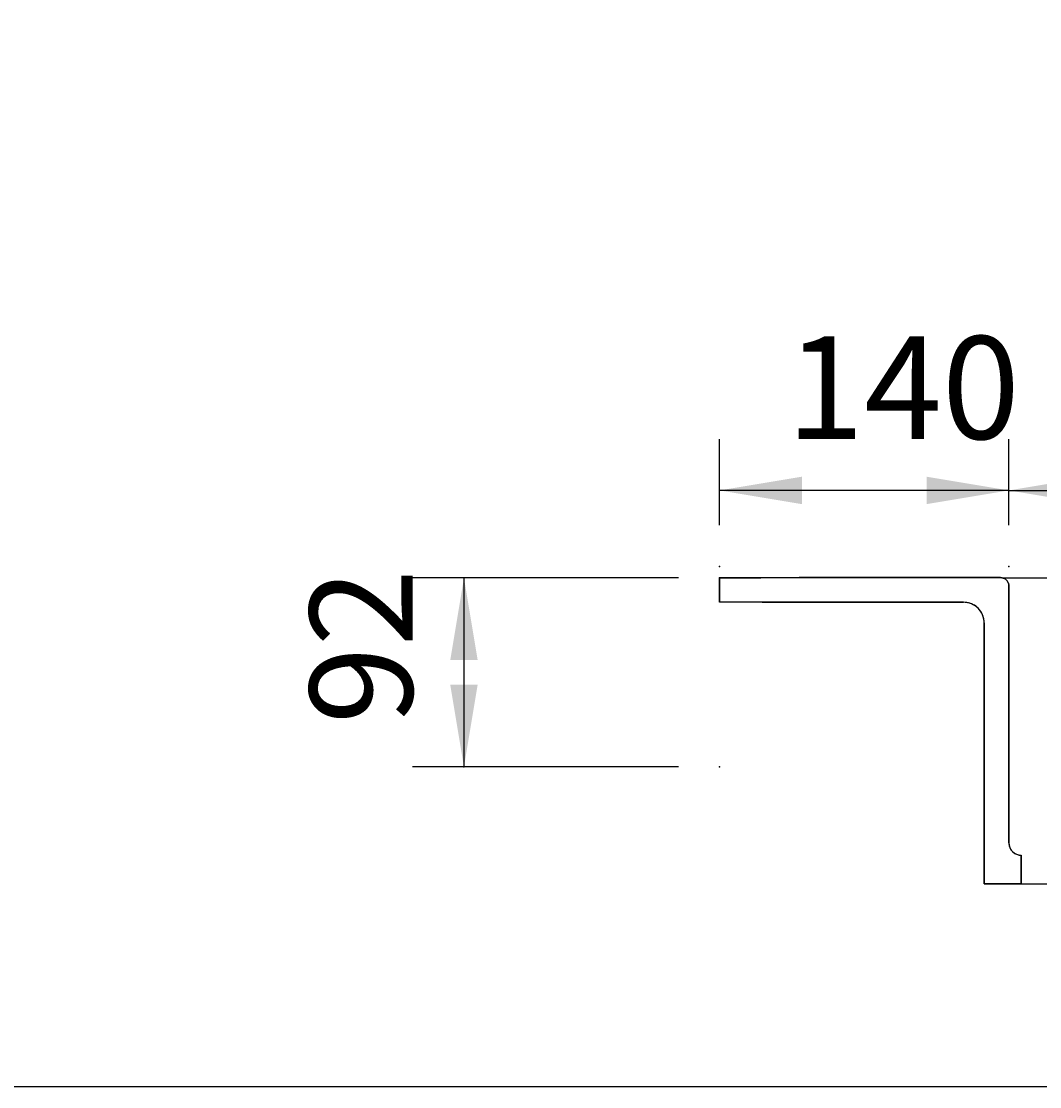
# Model space of a CAD drawing. Extents: x -657 to 3324, y -792 to 1964.
# Drawn here: x 412 to 907, y -792 to -274 of the extents above; entities that cross this region are included whole.
import ezdxf

# ---------------------------------------------------------------- set-up
doc = ezdxf.new("R2010")
doc.units = 0
doc.header["$LTSCALE"] = 100
doc.layers.get('0').update_dxf_attribs({"linetype": 'CONTINUOUS'})
doc.layers.add('LAYER01', color=7, linetype='CONTINUOUS')
doc.dimstyles.get("Standard").update_dxf_attribs({"dimtxt": 0.18, "dimasz": 0.18, "dimexe": 0.18, "dimexo": 0.0625, "dimgap": 0.09, "dimtad": 0, "dimtih": 1, "dimtoh": 1, "dimzin": 0, "dimcen": 0.09, "dimazin": 3, "dimtfac": 1, "dimtofl": 0, "dimtmove": 0, "dimatfit": 3})

# ---------------------------------------------------------------- blocks, each defined once
blk = doc.blocks.new('*D39')
at = {"layer": 'LAYER01', "color": 7}
for p, q in [((751.212048, -518.830338), (751.212048, -476.870878)), ((891.894186, -518.830338), (891.894186, -476.870878)), ((891.894186, -501.870878), (751.212048, -501.870878))]:
    blk.add_line(p, q, dxfattribs=at)
for p in [(751.212048, -501.870878), (751.212048, -538.830338), (891.894186, -538.830338)]:
    blk.add_point(p, dxfattribs=at)
for points in [[(791.212048, -495.204478), (751.212048, -501.870878), (791.212048, -508.537278)], [(851.894186, -495.204478), (891.894186, -501.870878), (851.894186, -508.537278)]]:
    blk.add_solid(points, dxfattribs=at)
at = {"layer": 'LAYER01', "color": 7, "linetype": 'CONTINUOUS'}
blk.add_text('140', height=50, dxfattribs=at).set_placement((783.657974, -476.870878))
blk = doc.blocks.new('*D40')
at = {"layer": 'LAYER01', "color": 7}
for p, q in [((731.212048, -544.351898), (601.890717, -544.351898)), ((626.890717, -544.351898), (626.890717, -636.351898)), ((731.212048, -636.351898), (601.890717, -636.351898))]:
    blk.add_line(p, q, dxfattribs=at)
for p in [(751.212048, -544.351898), (626.890717, -636.351898), (751.212048, -636.351898)]:
    blk.add_point(p, dxfattribs=at)
for points in [[(620.224317, -584.351898), (626.890717, -544.351898), (633.557117, -584.351898)], [(620.224317, -596.351898), (626.890717, -636.351898), (633.557117, -596.351898)]]:
    blk.add_solid(points, dxfattribs=at)
at = {"layer": 'LAYER01', "color": 7, "linetype": 'CONTINUOUS'}
blk.add_text('92', height=50, rotation=90, dxfattribs=at).set_placement((601.890717, -615.615327))
blk = doc.blocks.new('*D41')
at = {"layer": 'LAYER01', "color": 7}
for p, q in [((891.894186, -518.830338), (891.894186, -476.870878)), ((1291.951279, -518.830338), (1291.951279, -476.870878)), ((891.894186, -501.870878), (1291.951279, -501.870878))]:
    blk.add_line(p, q, dxfattribs=at)
for p in [(1291.951279, -501.870878), (891.894186, -538.830338), (1291.951279, -538.830338)]:
    blk.add_point(p, dxfattribs=at)
for points in [[(931.894186, -508.537278), (891.894186, -501.870878), (931.894186, -495.204478)], [(1251.951279, -508.537278), (1291.951279, -501.870878), (1251.951279, -495.204478)]]:
    blk.add_solid(points, dxfattribs=at)
at = {"layer": 'LAYER01', "color": 7, "linetype": 'CONTINUOUS'}
blk.add_text('400', height=50, dxfattribs=at).set_placement((1054.027589, -476.870878))

msp = doc.modelspace()

# ---------------------------------------------------------------- linework, layer by layer
at = {"color": 7, "linetype": 'CONTINUOUS'}
for p, q in [((771.212048, -544.351898), (751.212048, -544.351898)), ((751.212048, -544.351898), (751.212048, -556.266099)), ((789.894186, -544.266099), (771.212048, -544.351898)), ((887.894186, -544.266099), (789.894186, -544.266099)), ((789.894186, -544.266099), (887.894186, -544.266099)), ((887.894186, -544.266099), (888.208022, -544.278429)), ((888.208022, -544.278429), (888.519924, -544.315345)), ((888.519924, -544.315345), (1291.951279, -544.396437)), ((888.519924, -544.315345), (888.827967, -544.376619)), ((888.827967, -544.376619), (889.130254, -544.461873)), ((889.130254, -544.461873), (889.424919, -544.57058)), ((889.424919, -544.57058), (889.710148, -544.702072)), ((889.710148, -544.702072), (889.98418, -544.855538)), ((889.98418, -544.855538), (890.245327, -545.030031)), ((890.245327, -545.030031), (890.491978, -545.224475)), ((890.491978, -545.224475), (890.722613, -545.437671)), ((890.722613, -545.437671), (890.93581, -545.668306)), ((890.93581, -545.668306), (891.130254, -545.914958)), ((891.130254, -545.914958), (891.304746, -546.176104)), ((891.304746, -546.176104), (891.458212, -546.450137)), ((891.458212, -546.450137), (891.589704, -546.735365)), ((891.589704, -546.735365), (891.698412, -547.030031)), ((891.698412, -547.030031), (891.783665, -547.332317)), ((891.783665, -547.332317), (891.844939, -547.640361)), ((891.844939, -547.640361), (891.881855, -547.952262)), ((891.881855, -547.952262), (891.894186, -548.266099)), ((891.894186, -673.266099), (891.894186, -548.266099)), ((891.894186, -548.266099), (891.894186, -673.266099)), ((771.894186, -556.266099), (751.212048, -556.266099)), ((869.894186, -556.266099), (771.894186, -556.266099)), ((771.894186, -556.266099), (869.894186, -556.266099)), ((870.678777, -556.296925), (869.894186, -556.266099)), ((871.45853, -556.389215), (870.678777, -556.296925)), ((872.228639, -556.542399), (871.45853, -556.389215)), ((872.984356, -556.755533), (872.228639, -556.542399)), ((873.72102, -557.027303), (872.984356, -556.755533)), ((874.434091, -557.356033), (873.72102, -557.027303)), ((875.119171, -557.739697), (874.434091, -557.356033)), ((875.772038, -558.175929), (875.119171, -557.739697)), ((876.388666, -558.662039), (875.772038, -558.175929)), ((876.965253, -559.195031), (876.388666, -558.662039)), ((877.498245, -559.771618), (876.965253, -559.195031)), ((877.984356, -560.388246), (877.498245, -559.771618)), ((878.420587, -561.041113), (877.984356, -560.388246)), ((878.804251, -561.726194), (878.420587, -561.041113)), ((879.132981, -562.439264), (878.804251, -561.726194)), ((879.404751, -563.175929), (879.132981, -562.439264)), ((879.617885, -563.931645), (879.404751, -563.175929)), ((879.771069, -564.701754), (879.617885, -563.931645)), ((879.863359, -565.481508), (879.771069, -564.701754)), ((879.894186, -566.266099), (879.863359, -565.481508)), ((879.894186, -693.266099), (879.894186, -566.266099)), ((891.894186, -673.266099), (891.912682, -673.736853)), ((891.912682, -673.736853), (891.968056, -674.204705)), ((891.968056, -674.204705), (892.059966, -674.666771)), ((892.059966, -674.666771), (892.187847, -675.120201)), ((892.187847, -675.120201), (892.350908, -675.562199)), ((892.350908, -675.562199), (892.548147, -675.990042)), ((892.548147, -675.990042), (892.778345, -676.40109)), ((892.778345, -676.40109), (893.040084, -676.79281)), ((893.040084, -676.79281), (893.33175, -677.162787)), ((893.33175, -677.162787), (893.651545, -677.508739)), ((893.651545, -677.508739), (893.997497, -677.828534)), ((893.997497, -677.828534), (894.367474, -678.120201)), ((894.367474, -678.120201), (894.759194, -678.38194)), ((894.759194, -678.38194), (895.170243, -678.612138)), ((895.170243, -678.612138), (895.598085, -678.809376)), ((895.598085, -678.809376), (896.040084, -678.972438)), ((896.040084, -678.972438), (896.493513, -679.100318)), ((896.493513, -679.100318), (896.955579, -679.192229)), ((896.955579, -679.192229), (897.423431, -679.247603)), ((897.423431, -679.247603), (897.894186, -679.266099)), ((897.894186, -693.266099), (897.894186, -679.266099)), ((897.894186, -679.266099), (897.894186, -693.266099)), ((897.894186, -693.266099), (879.894186, -693.266099)), ((897.894186, -693.266099), (943.894186, -693.266099))]:
    msp.add_line(p, q, dxfattribs=at)
msp.add_lwpolyline([(879.894186, -693.266099), (879.894186, -566.266099), (879.863359, -565.481508), (879.771069, -564.701754), (879.617885, -563.931645), (879.404751, -563.175929), (879.132981, -562.439264), (878.804251, -561.726194), (878.420587, -561.041113), (877.984356, -560.388246), (877.498245, -559.771618), (876.965253, -559.195031), (876.388666, -558.662039), (875.772038, -558.175929), (875.119171, -557.739697), (874.434091, -557.356033), (873.72102, -557.027303), (872.984356, -556.755533), (872.228639, -556.542399), (871.45853, -556.389215), (870.678777, -556.296925), (869.894186, -556.266099), (771.894186, -556.266099), (751.212048, -556.266099), (751.212048, -544.351898), (771.212048, -544.351898), (789.894186, -544.266099), (887.894186, -544.266099), (888.208022, -544.278429), (888.519924, -544.315345), (888.827967, -544.376619), (889.130254, -544.461873), (889.424919, -544.57058), (889.710148, -544.702072), (889.98418, -544.855538), (890.245327, -545.030031), (890.491978, -545.224475), (890.722613, -545.437671), (890.93581, -545.668306), (891.130254, -545.914958), (891.304746, -546.176104), (891.458212, -546.450137), (891.589704, -546.735365), (891.698412, -547.030031), (891.783665, -547.332317), (891.844939, -547.640361), (891.881855, -547.952262), (891.894186, -548.266099), (891.894186, -673.266099), (891.912682, -673.736853), (891.968056, -674.204705), (892.059966, -674.666771), (892.187847, -675.120201), (892.350908, -675.562199), (892.548147, -675.990042), (892.778345, -676.40109), (893.040084, -676.79281), (893.33175, -677.162787), (893.651545, -677.508739), (893.997497, -677.828534), (894.367474, -678.120201), (894.759194, -678.38194), (895.170243, -678.612138), (895.598085, -678.809376), (896.040084, -678.972438), (896.493513, -679.100318), (896.955579, -679.192229), (897.423431, -679.247603), (897.894186, -679.266099), (897.894186, -693.266099)], close=True, dxfattribs=at)
for points in [[(891.894186, -548.266099, 0.414214), (887.894186, -544.266099)], [(879.894186, -566.266099, 0.414214), (869.894186, -556.266099)], [(891.894186, -673.266099, 0.414214), (897.894186, -679.266099)]]:
    msp.add_lwpolyline(points, format="xyb", dxfattribs=at)
msp.add_lwpolyline([(879.894186, -566.266099), (879.894186, -693.266099), (897.894186, -693.266099)], dxfattribs=at)
at = {"layer": 'LAYER01', "color": 7, "linetype": 'CONTINUOUS'}
msp.add_lwpolyline([(-656.793665, -791.836638), (-656.793665, 1964.285411), (3323.883876, 1964.285411), (3323.883876, -791.836638)], close=True, dxfattribs=at)

# ---------------------------------------------------------------- dimensions: what is measured, and where the dimension line sits
at = {"layer": 'LAYER01', "color": 7}
for base, p2, picture, middle in [((751.212048, -501.870878), (751.212048, -538.830338), '*D39', (819.034361, -451.870878)), ((1291.951279, -501.870878), (1291.951279, -538.830338), '*D41', (1093.127806, -451.870878))]:
    dim = msp.add_linear_dim(base=base, p1=(891.894186, -538.830338), p2=p2, dimstyle='Standard', dxfattribs=at)
    dim.commit()
    dim.dimension.update_dxf_attribs({"geometry": picture, "text_midpoint": middle})
dim = msp.add_linear_dim(base=(626.890717, -636.351898), p1=(751.212048, -544.351898), p2=(751.212048, -636.351898), angle=90, dimstyle='Standard', dxfattribs=at)
dim.commit()
dim.dimension.update_dxf_attribs({"geometry": '*D40', "text_midpoint": (576.890717, -589.548515), "text_rotation": 90})

doc.saveas('drawing.dxf')
